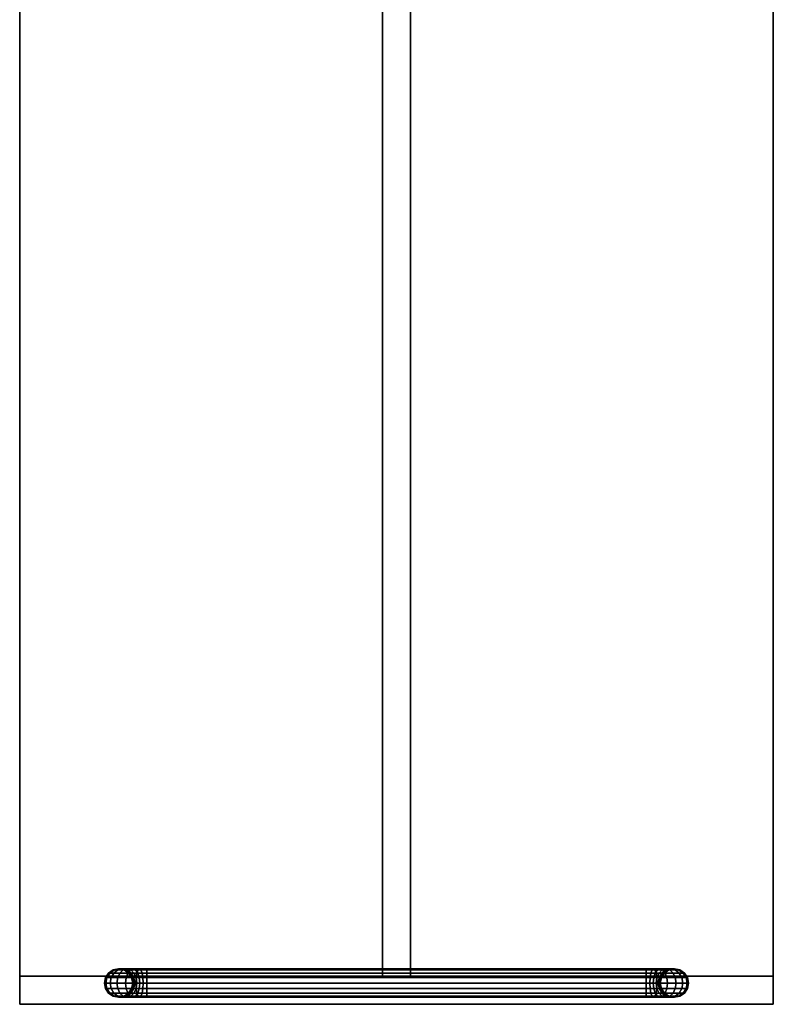
# Model space of a CAD drawing. Extents: x 0 to 294, y -1 to 209.
# Drawn here: x 0 to 20, y 34 to 61 of the extents above; entities that cross this region are included whole.
import ezdxf

# ---------------------------------------------------------------- set-up
doc = ezdxf.new("R2010")
doc.units = 0
doc.header["$LTSCALE"] = 30
doc.header["$MEASUREMENT"] = 0
for name, color, linetype in [('1', 4, 'CONTINUOUS'), ('AFUTL-3-EDPL1', 19, 'CONTINUOUS'), ('AFUTL-3-EDPL2', 19, 'CONTINUOUS'), ('AFUTL-3-FMPT', 4, 'CONTINUOUS'), ('AFUTL-3-SHLW', 15, 'CONTINUOUS'), ('AFUTL-3-TPLW', 19, 'CONTINUOUS')]:
    doc.layers.add(name, color=color, linetype=linetype)

# ---------------------------------------------------------------- blocks, each defined once
blk = doc.blocks.new('AGI1350')
at = {"layer": 'AFUTL-3-EDPL1'}
for points in [[(24, 10, 15), (24, 10, 14.25), (-24, 10, 14.25), (-24, 10, 15)], [(-24, 10, 14.25), (-24, 10, 15), (-24, -10, 15), (-24, -10, 14.25)], [(-23.25, 10, 2.625), (-23.25, 10, 14.25), (-24, 10, 14.25), (-24, 10, 2.625)], [(-24, -10, 15), (-24, -10, 14.25), (24, -10, 14.25), (24, -10, 15)], [(-24, -10, 2.625), (-24, -10, 14.25), (-23.25, -10, 14.25), (-23.25, -10, 2.625)]]:
    blk.add_3dface(points, dxfattribs=at)
at = {"layer": 'AFUTL-3-EDPL2'}
for points in [[(23.25, 10, 3.375), (23.25, 10, 2.625), (-23.25, 10, 2.625), (-23.25, 10, 3.375)], [(-23.25, 10, 2.625), (-23.25, 10, 3.375), (-23.25, -10, 3.375), (-23.25, -10, 2.625)], [(-23.25, -10, 3.375), (-23.25, -10, 2.625), (23.25, -10, 2.625), (23.25, -10, 3.375)]]:
    blk.add_3dface(points, dxfattribs=at)
at = {"layer": 'AFUTL-3-FMPT'}
for points in [[(-23.7, 7.606, 0.862), (-23.782, 7.488, 0.894), (-23.782, 7.519, 1.125), (-23.7, 7.64, 1.125)], [(-23.782, 7.519, 2.625), (-23.7, 7.64, 2.625), (-23.7, 7.64, 1.125), (-23.782, 7.519, 1.125)], [(-23.7, 7.504, 0.617), (-23.782, 7.399, 0.678), (-23.782, 7.488, 0.894), (-23.7, 7.606, 0.862)], [(-23.579, 7.684, 0.841), (-23.7, 7.606, 0.862), (-23.7, 7.64, 1.125), (-23.579, 7.721, 1.125)], [(-23.7, 7.64, 2.625), (-23.579, 7.721, 2.625), (-23.579, 7.721, 1.125), (-23.7, 7.64, 1.125)], [(-23.579, 7.575, 0.577), (-23.7, 7.504, 0.617), (-23.7, 7.606, 0.862), (-23.579, 7.684, 0.841)], [(-23.435, 7.712, 0.834), (-23.579, 7.684, 0.841), (-23.579, 7.721, 1.125), (-23.435, 7.75, 1.125)], [(-23.579, 7.721, 2.625), (-23.435, 7.75, 2.625), (-23.435, 7.75, 1.125), (-23.579, 7.721, 1.125)], [(-23.435, 7.599, 0.563), (-23.579, 7.575, 0.577), (-23.579, 7.684, 0.841), (-23.435, 7.712, 0.834)], [(-23.435, 7.42, 0.33), (-23.579, 7.4, 0.35), (-23.579, 7.575, 0.577), (-23.435, 7.599, 0.563)], [(-23.292, 7.684, 0.841), (-23.435, 7.712, 0.834), (-23.435, 7.75, 1.125), (-23.292, 7.721, 1.125)], [(-23.435, 7.75, 2.625), (-23.292, 7.721, 2.625), (-23.292, 7.721, 1.125), (-23.435, 7.75, 1.125)], [(-23.292, 7.575, 0.577), (-23.435, 7.599, 0.563), (-23.435, 7.712, 0.834), (-23.292, 7.684, 0.841)], [(-23.292, 7.4, 0.35), (-23.435, 7.42, 0.33), (-23.435, 7.599, 0.563), (-23.292, 7.575, 0.577)], [(-23.17, 7.606, 0.862), (-23.292, 7.684, 0.841), (-23.292, 7.721, 1.125), (-23.17, 7.64, 1.125)], [(-23.292, 7.721, 2.625), (-23.17, 7.64, 2.625), (-23.17, 7.64, 1.125), (-23.292, 7.721, 1.125)], [(-23.17, 7.504, 0.617), (-23.292, 7.575, 0.577), (-23.292, 7.684, 0.841), (-23.17, 7.606, 0.862)], [(-23.089, 7.488, 0.894), (-23.17, 7.606, 0.862), (-23.17, 7.64, 1.125), (-23.089, 7.519, 1.125)], [(-23.17, 7.64, 2.625), (-23.089, 7.519, 2.625), (-23.089, 7.519, 1.125), (-23.17, 7.64, 1.125)], [(-23.089, 7.399, 0.678), (-23.17, 7.504, 0.617), (-23.17, 7.606, 0.862), (-23.089, 7.488, 0.894)], [(-23.782, 7.488, 0.894), (-23.81, 7.349, 0.931), (-23.81, 7.375, 1.125), (-23.782, 7.519, 1.125)], [(-23.81, 7.375, 2.625), (-23.782, 7.519, 2.625), (-23.782, 7.519, 1.125), (-23.81, 7.375, 1.125)], [(-23.782, 7.399, 0.678), (-23.81, 7.275, 0.75), (-23.81, 7.349, 0.931), (-23.782, 7.488, 0.894)], [(-23.782, 7.257, 0.493), (-23.81, 7.155, 0.595), (-23.81, 7.275, 0.75), (-23.782, 7.399, 0.678)], [(-23.81, 7.349, 0.931), (-23.782, 7.211, 0.968), (-23.782, 7.231, 1.125), (-23.81, 7.375, 1.125)], [(-23.782, 7.231, 2.625), (-23.81, 7.375, 2.625), (-23.81, 7.375, 1.125), (-23.782, 7.231, 1.125)], [(-23.81, 7.275, 0.75), (-23.782, 7.15, 0.822), (-23.782, 7.211, 0.968), (-23.81, 7.349, 0.931)], [(-23.7, 7.343, 0.407), (-23.782, 7.257, 0.493), (-23.782, 7.399, 0.678), (-23.7, 7.504, 0.617)], [(-23.7, 7.133, 0.246), (-23.782, 7.072, 0.351), (-23.782, 7.257, 0.493), (-23.7, 7.343, 0.407)], [(-23.579, 7.4, 0.35), (-23.7, 7.343, 0.407), (-23.7, 7.504, 0.617), (-23.579, 7.575, 0.577)], [(-23.579, 7.173, 0.175), (-23.7, 7.133, 0.246), (-23.7, 7.343, 0.407), (-23.579, 7.4, 0.35)], [(-23.435, 7.188, 0.151), (-23.579, 7.173, 0.175), (-23.579, 7.4, 0.35), (-23.435, 7.42, 0.33)], [(-23.292, 7.173, 0.175), (-23.435, 7.188, 0.151), (-23.435, 7.42, 0.33), (-23.292, 7.4, 0.35)], [(-23.17, 7.343, 0.407), (-23.292, 7.4, 0.35), (-23.292, 7.575, 0.577), (-23.17, 7.504, 0.617)], [(-23.17, 7.133, 0.246), (-23.292, 7.173, 0.175), (-23.292, 7.4, 0.35), (-23.17, 7.343, 0.407)], [(-23.089, 7.257, 0.493), (-23.17, 7.343, 0.407), (-23.17, 7.504, 0.617), (-23.089, 7.399, 0.678)], [(-23.089, 7.072, 0.351), (-23.17, 7.133, 0.246), (-23.17, 7.343, 0.407), (-23.089, 7.257, 0.493)], [(-23.06, 7.349, 0.931), (-23.089, 7.488, 0.894), (-23.089, 7.519, 1.125), (-23.06, 7.375, 1.125)], [(-23.089, 7.519, 2.625), (-23.06, 7.375, 2.625), (-23.06, 7.375, 1.125), (-23.089, 7.519, 1.125)], [(-23.06, 7.275, 0.75), (-23.089, 7.399, 0.678), (-23.089, 7.488, 0.894), (-23.06, 7.349, 0.931)], [(-23.06, 7.155, 0.595), (-23.089, 7.257, 0.493), (-23.089, 7.399, 0.678), (-23.06, 7.275, 0.75)], [(-23.089, 7.211, 0.968), (-23.06, 7.349, 0.931), (-23.06, 7.375, 1.125), (-23.089, 7.231, 1.125)], [(-23.06, 7.375, 2.625), (-23.089, 7.231, 2.625), (-23.089, 7.231, 1.125), (-23.06, 7.375, 1.125)], [(-23.089, 7.15, 0.822), (-23.06, 7.275, 0.75), (-23.06, 7.349, 0.931), (-23.089, 7.211, 0.968)], [(-23.81, 7.155, 0.595), (-23.782, 7.054, 0.696), (-23.782, 7.15, 0.822), (-23.81, 7.275, 0.75)], [(-23.782, 7.072, 0.351), (-23.81, 7, 0.475), (-23.81, 7.155, 0.595), (-23.782, 7.257, 0.493)], [(-23.81, 7, 0.475), (-23.782, 6.928, 0.6), (-23.782, 7.054, 0.696), (-23.81, 7.155, 0.595)], [(-23.782, 6.856, 0.262), (-23.81, 6.819, 0.401), (-23.81, 7, 0.475), (-23.782, 7.072, 0.351)], [(-23.782, 7.211, 0.968), (-23.7, 7.093, 1), (-23.7, 7.11, 1.125), (-23.782, 7.231, 1.125)], [(-23.7, 7.11, 2.625), (-23.782, 7.231, 2.625), (-23.782, 7.231, 1.125), (-23.7, 7.11, 1.125)], [(-23.782, 7.15, 0.822), (-23.7, 7.045, 0.883), (-23.7, 7.093, 1), (-23.782, 7.211, 0.968)], [(-23.782, 7.054, 0.696), (-23.7, 6.968, 0.782), (-23.7, 7.045, 0.883), (-23.782, 7.15, 0.822)], [(-23.7, 6.888, 0.144), (-23.782, 6.856, 0.262), (-23.782, 7.072, 0.351), (-23.7, 7.133, 0.246)], [(-23.579, 6.909, 0.066), (-23.7, 6.888, 0.144), (-23.7, 7.133, 0.246), (-23.579, 7.173, 0.175)], [(-23.7, 7.093, 1), (-23.579, 7.015, 1.021), (-23.579, 7.029, 1.125), (-23.7, 7.11, 1.125)], [(-23.579, 7.029, 2.625), (-23.7, 7.11, 2.625), (-23.7, 7.11, 1.125), (-23.579, 7.029, 1.125)], [(-23.7, 7.045, 0.883), (-23.579, 6.974, 0.923), (-23.579, 7.015, 1.021), (-23.7, 7.093, 1)], [(-23.435, 6.916, 0.038), (-23.579, 6.909, 0.066), (-23.579, 7.173, 0.175), (-23.435, 7.188, 0.151)], [(-23.292, 6.909, 0.066), (-23.435, 6.916, 0.038), (-23.435, 7.188, 0.151), (-23.292, 7.173, 0.175)], [(-23.17, 6.888, 0.144), (-23.292, 6.909, 0.066), (-23.292, 7.173, 0.175), (-23.17, 7.133, 0.246)], [(-23.292, 7.015, 1.021), (-23.17, 7.093, 1), (-23.17, 7.11, 1.125), (-23.292, 7.029, 1.125)], [(-23.17, 7.11, 2.625), (-23.292, 7.029, 2.625), (-23.292, 7.029, 1.125), (-23.17, 7.11, 1.125)], [(-23.292, 6.974, 0.923), (-23.17, 7.045, 0.883), (-23.17, 7.093, 1), (-23.292, 7.015, 1.021)], [(-23.17, 7.093, 1), (-23.089, 7.211, 0.968), (-23.089, 7.231, 1.125), (-23.17, 7.11, 1.125)], [(-23.089, 7.231, 2.625), (-23.17, 7.11, 2.625), (-23.17, 7.11, 1.125), (-23.089, 7.231, 1.125)], [(-23.17, 7.045, 0.883), (-23.089, 7.15, 0.822), (-23.089, 7.211, 0.968), (-23.17, 7.093, 1)], [(-23.17, 6.968, 0.782), (-23.089, 7.054, 0.696), (-23.089, 7.15, 0.822), (-23.17, 7.045, 0.883)], [(-23.089, 6.856, 0.262), (-23.17, 6.888, 0.144), (-23.17, 7.133, 0.246), (-23.089, 7.072, 0.351)], [(-23.089, 7.054, 0.696), (-23.06, 7.155, 0.595), (-23.06, 7.275, 0.75), (-23.089, 7.15, 0.822)], [(-23.06, 7, 0.475), (-23.089, 7.072, 0.351), (-23.089, 7.257, 0.493), (-23.06, 7.155, 0.595)], [(-23.089, 6.928, 0.6), (-23.06, 7, 0.475), (-23.06, 7.155, 0.595), (-23.089, 7.054, 0.696)], [(-23.06, 6.819, 0.401), (-23.089, 6.856, 0.262), (-23.089, 7.072, 0.351), (-23.06, 7, 0.475)], [(-23.81, 6.819, 0.401), (-23.782, 6.782, 0.539), (-23.782, 6.928, 0.6), (-23.81, 7, 0.475)], [(-23.782, 6.625, 0.231), (-23.81, 6.625, 0.375), (-23.81, 6.819, 0.401), (-23.782, 6.856, 0.262)], [(-23.81, 6.625, 0.375), (-23.782, 6.625, 0.519), (-23.782, 6.782, 0.539), (-23.81, 6.819, 0.401)], [(-23.782, 6.928, 0.6), (-23.7, 6.867, 0.705), (-23.7, 6.968, 0.782), (-23.782, 7.054, 0.696)], [(-23.782, 6.782, 0.539), (-23.7, 6.75, 0.657), (-23.7, 6.867, 0.705), (-23.782, 6.928, 0.6)], [(-23.7, 6.625, 0.11), (-23.782, 6.625, 0.231), (-23.782, 6.856, 0.262), (-23.7, 6.888, 0.144)], [(-23.7, 6.968, 0.782), (-23.579, 6.91, 0.84), (-23.579, 6.974, 0.923), (-23.7, 7.045, 0.883)], [(-23.7, 6.867, 0.705), (-23.579, 6.827, 0.776), (-23.579, 6.91, 0.84), (-23.7, 6.968, 0.782)], [(-23.579, 6.625, 0.029), (-23.7, 6.625, 0.11), (-23.7, 6.888, 0.144), (-23.579, 6.909, 0.066)], [(-23.7, 6.75, 0.657), (-23.579, 6.729, 0.735), (-23.579, 6.827, 0.776), (-23.7, 6.867, 0.705)], [(-23.579, 7.029, 1.125), (-23.579, 7.015, 1.021), (-23.435, 6.987, 1.028), (-23.435, 7, 1.125)], [(-23.435, 7, 2.625), (-23.579, 7.029, 2.625), (-23.579, 7.029, 1.125), (-23.435, 7, 1.125)], [(-23.579, 6.974, 0.923), (-23.435, 6.95, 0.938), (-23.435, 6.987, 1.028), (-23.579, 7.015, 1.021)], [(-23.579, 6.91, 0.84), (-23.435, 6.89, 0.86), (-23.435, 6.95, 0.938), (-23.579, 6.974, 0.923)], [(-23.435, 6.625), (-23.579, 6.625, 0.029), (-23.579, 6.909, 0.066), (-23.435, 6.916, 0.038)], [(-23.579, 6.827, 0.776), (-23.435, 6.812, 0.8), (-23.435, 6.89, 0.86), (-23.579, 6.91, 0.84)], [(-23.579, 6.729, 0.735), (-23.435, 6.722, 0.763), (-23.435, 6.812, 0.8), (-23.579, 6.827, 0.776)], [(-23.435, 7, 1.125), (-23.435, 6.987, 1.028), (-23.292, 7.015, 1.021), (-23.292, 7.029, 1.125)], [(-23.292, 7.029, 2.625), (-23.435, 7, 2.625), (-23.435, 7, 1.125), (-23.292, 7.029, 1.125)], [(-23.435, 6.95, 0.938), (-23.292, 6.974, 0.923), (-23.292, 7.015, 1.021), (-23.435, 6.987, 1.028)], [(-23.435, 6.89, 0.86), (-23.292, 6.91, 0.84), (-23.292, 6.974, 0.923), (-23.435, 6.95, 0.938)], [(-23.292, 6.625, 0.029), (-23.435, 6.625), (-23.435, 6.916, 0.038), (-23.292, 6.909, 0.066)], [(-23.435, 6.812, 0.8), (-23.292, 6.827, 0.776), (-23.292, 6.91, 0.84), (-23.435, 6.89, 0.86)], [(-23.435, 6.722, 0.763), (-23.292, 6.729, 0.735), (-23.292, 6.827, 0.776), (-23.435, 6.812, 0.8)], [(-23.292, 6.91, 0.84), (-23.17, 6.968, 0.782), (-23.17, 7.045, 0.883), (-23.292, 6.974, 0.923)], [(-23.292, 6.827, 0.776), (-23.17, 6.867, 0.705), (-23.17, 6.968, 0.782), (-23.292, 6.91, 0.84)], [(-23.17, 6.625, 0.11), (-23.292, 6.625, 0.029), (-23.292, 6.909, 0.066), (-23.17, 6.888, 0.144)], [(-23.292, 6.729, 0.735), (-23.17, 6.75, 0.657), (-23.17, 6.867, 0.705), (-23.292, 6.827, 0.776)], [(-23.17, 6.867, 0.705), (-23.089, 6.928, 0.6), (-23.089, 7.054, 0.696), (-23.17, 6.968, 0.782)], [(-23.17, 6.75, 0.657), (-23.089, 6.782, 0.539), (-23.089, 6.928, 0.6), (-23.17, 6.867, 0.705)], [(-23.089, 6.625, 0.231), (-23.17, 6.625, 0.11), (-23.17, 6.888, 0.144), (-23.089, 6.856, 0.262)], [(-23.089, 6.782, 0.539), (-23.06, 6.819, 0.401), (-23.06, 7, 0.475), (-23.089, 6.928, 0.6)], [(-23.06, 6.625, 0.375), (-23.089, 6.625, 0.231), (-23.089, 6.856, 0.262), (-23.06, 6.819, 0.401)], [(-23.089, 6.625, 0.519), (-23.06, 6.625, 0.375), (-23.06, 6.819, 0.401), (-23.089, 6.782, 0.539)], [(-23.81, -6.625, 0.375), (-23.782, -6.625, 0.519), (-23.782, 6.625, 0.519), (-23.81, 6.625, 0.375)], [(-23.782, -6.625, 0.231), (-23.81, -6.625, 0.375), (-23.81, 6.625, 0.375), (-23.782, 6.625, 0.231)], [(-23.782, 6.625, 0.519), (-23.7, 6.625, 0.64), (-23.7, 6.75, 0.657), (-23.782, 6.782, 0.539)], [(-23.782, -6.625, 0.519), (-23.7, -6.625, 0.64), (-23.7, 6.625, 0.64), (-23.782, 6.625, 0.519)], [(-23.7, -6.625, 0.11), (-23.782, -6.625, 0.231), (-23.782, 6.625, 0.231), (-23.7, 6.625, 0.11)], [(-23.7, 6.625, 0.64), (-23.579, 6.625, 0.721), (-23.579, 6.729, 0.735), (-23.7, 6.75, 0.657)], [(-23.7, -6.625, 0.64), (-23.579, -6.625, 0.721), (-23.579, 6.625, 0.721), (-23.7, 6.625, 0.64)], [(-23.579, -6.625, 0.029), (-23.7, -6.625, 0.11), (-23.7, 6.625, 0.11), (-23.579, 6.625, 0.029)], [(-23.579, 6.625, 0.721), (-23.435, 6.625, 0.75), (-23.435, 6.722, 0.763), (-23.579, 6.729, 0.735)], [(-23.579, -6.625, 0.721), (-23.435, -6.625, 0.75), (-23.435, 6.625, 0.75), (-23.579, 6.625, 0.721)], [(-23.435, -6.625), (-23.579, -6.625, 0.029), (-23.579, 6.625, 0.029), (-23.435, 6.625)], [(-23.435, 6.625, 0.75), (-23.292, 6.625, 0.721), (-23.292, 6.729, 0.735), (-23.435, 6.722, 0.763)], [(-23.435, -6.625, 0.75), (-23.292, -6.625, 0.721), (-23.292, 6.625, 0.721), (-23.435, 6.625, 0.75)], [(-23.292, -6.625, 0.029), (-23.435, -6.625), (-23.435, 6.625), (-23.292, 6.625, 0.029)], [(-23.292, 6.625, 0.721), (-23.17, 6.625, 0.64), (-23.17, 6.75, 0.657), (-23.292, 6.729, 0.735)], [(-23.292, -6.625, 0.721), (-23.17, -6.625, 0.64), (-23.17, 6.625, 0.64), (-23.292, 6.625, 0.721)], [(-23.17, -6.625, 0.11), (-23.292, -6.625, 0.029), (-23.292, 6.625, 0.029), (-23.17, 6.625, 0.11)], [(-23.17, 6.625, 0.64), (-23.089, 6.625, 0.519), (-23.089, 6.782, 0.539), (-23.17, 6.75, 0.657)], [(-23.17, -6.625, 0.64), (-23.089, -6.625, 0.519), (-23.089, 6.625, 0.519), (-23.17, 6.625, 0.64)], [(-23.089, -6.625, 0.231), (-23.17, -6.625, 0.11), (-23.17, 6.625, 0.11), (-23.089, 6.625, 0.231)], [(-23.089, -6.625, 0.519), (-23.06, -6.625, 0.375), (-23.06, 6.625, 0.375), (-23.089, 6.625, 0.519)], [(-23.06, -6.625, 0.375), (-23.089, -6.625, 0.231), (-23.089, 6.625, 0.231), (-23.06, 6.625, 0.375)], [(-23.782, -6.856, 0.262), (-23.81, -6.819, 0.401), (-23.81, -6.625, 0.375), (-23.782, -6.625, 0.231)], [(-23.81, -6.819, 0.401), (-23.782, -6.782, 0.539), (-23.782, -6.625, 0.519), (-23.81, -6.625, 0.375)], [(-23.81, -7, 0.475), (-23.782, -6.928, 0.6), (-23.782, -6.782, 0.539), (-23.81, -6.819, 0.401)], [(-23.7, -6.888, 0.144), (-23.782, -6.856, 0.262), (-23.782, -6.625, 0.231), (-23.7, -6.625, 0.11)], [(-23.782, -6.782, 0.539), (-23.7, -6.75, 0.657), (-23.7, -6.625, 0.64), (-23.782, -6.625, 0.519)], [(-23.782, -6.928, 0.6), (-23.7, -6.867, 0.705), (-23.7, -6.75, 0.657), (-23.782, -6.782, 0.539)], [(-23.579, -6.909, 0.066), (-23.7, -6.888, 0.144), (-23.7, -6.625, 0.11), (-23.579, -6.625, 0.029)], [(-23.7, -6.75, 0.657), (-23.579, -6.729, 0.735), (-23.579, -6.625, 0.721), (-23.7, -6.625, 0.64)], [(-23.7, -6.867, 0.705), (-23.579, -6.827, 0.776), (-23.579, -6.729, 0.735), (-23.7, -6.75, 0.657)], [(-23.435, -6.916, 0.038), (-23.579, -6.909, 0.066), (-23.579, -6.625, 0.029), (-23.435, -6.625)], [(-23.579, -6.729, 0.735), (-23.435, -6.722, 0.763), (-23.435, -6.625, 0.75), (-23.579, -6.625, 0.721)], [(-23.579, -6.827, 0.776), (-23.435, -6.812, 0.8), (-23.435, -6.722, 0.763), (-23.579, -6.729, 0.735)], [(-23.435, -6.722, 0.763), (-23.292, -6.729, 0.735), (-23.292, -6.625, 0.721), (-23.435, -6.625, 0.75)], [(-23.292, -6.909, 0.066), (-23.435, -6.916, 0.038), (-23.435, -6.625), (-23.292, -6.625, 0.029)], [(-23.435, -6.812, 0.8), (-23.292, -6.827, 0.776), (-23.292, -6.729, 0.735), (-23.435, -6.722, 0.763)], [(-23.292, -6.729, 0.735), (-23.17, -6.75, 0.657), (-23.17, -6.625, 0.64), (-23.292, -6.625, 0.721)], [(-23.17, -6.888, 0.144), (-23.292, -6.909, 0.066), (-23.292, -6.625, 0.029), (-23.17, -6.625, 0.11)], [(-23.292, -6.827, 0.776), (-23.17, -6.867, 0.705), (-23.17, -6.75, 0.657), (-23.292, -6.729, 0.735)], [(-23.17, -6.75, 0.657), (-23.089, -6.782, 0.539), (-23.089, -6.625, 0.519), (-23.17, -6.625, 0.64)], [(-23.089, -6.856, 0.262), (-23.17, -6.888, 0.144), (-23.17, -6.625, 0.11), (-23.089, -6.625, 0.231)], [(-23.17, -6.867, 0.705), (-23.089, -6.928, 0.6), (-23.089, -6.782, 0.539), (-23.17, -6.75, 0.657)], [(-23.089, -6.782, 0.539), (-23.06, -6.819, 0.401), (-23.06, -6.625, 0.375), (-23.089, -6.625, 0.519)], [(-23.06, -6.819, 0.401), (-23.089, -6.856, 0.262), (-23.089, -6.625, 0.231), (-23.06, -6.625, 0.375)], [(-23.089, -6.928, 0.6), (-23.06, -7, 0.475), (-23.06, -6.819, 0.401), (-23.089, -6.782, 0.539)], [(-23.782, -7.072, 0.351), (-23.81, -7, 0.475), (-23.81, -6.819, 0.401), (-23.782, -6.856, 0.262)], [(-23.81, -7.155, 0.595), (-23.782, -7.054, 0.696), (-23.782, -6.928, 0.6), (-23.81, -7, 0.475)], [(-23.782, -7.257, 0.493), (-23.81, -7.155, 0.595), (-23.81, -7, 0.475), (-23.782, -7.072, 0.351)], [(-23.81, -7.275, 0.75), (-23.782, -7.15, 0.822), (-23.782, -7.054, 0.696), (-23.81, -7.155, 0.595)], [(-23.7, -7.133, 0.246), (-23.782, -7.072, 0.351), (-23.782, -6.856, 0.262), (-23.7, -6.888, 0.144)], [(-23.782, -7.054, 0.696), (-23.7, -6.968, 0.782), (-23.7, -6.867, 0.705), (-23.782, -6.928, 0.6)], [(-23.782, -7.15, 0.822), (-23.7, -7.045, 0.883), (-23.7, -6.968, 0.782), (-23.782, -7.054, 0.696)], [(-23.782, -7.211, 0.968), (-23.7, -7.093, 1), (-23.7, -7.045, 0.883), (-23.782, -7.15, 0.822)], [(-23.7, -6.968, 0.782), (-23.579, -6.91, 0.84), (-23.579, -6.827, 0.776), (-23.7, -6.867, 0.705)], [(-23.579, -7.173, 0.175), (-23.7, -7.133, 0.246), (-23.7, -6.888, 0.144), (-23.579, -6.909, 0.066)], [(-23.7, -7.045, 0.883), (-23.579, -6.974, 0.923), (-23.579, -6.91, 0.84), (-23.7, -6.968, 0.782)], [(-23.7, -7.093, 1), (-23.579, -7.015, 1.021), (-23.579, -6.974, 0.923), (-23.7, -7.045, 0.883)], [(-23.7, -7.11, 1.125), (-23.579, -7.029, 1.125), (-23.579, -7.015, 1.021), (-23.7, -7.093, 1)], [(-23.579, -7.029, 1.125), (-23.7, -7.11, 1.125), (-23.7, -7.11, 2.625), (-23.579, -7.029, 2.625)], [(-23.579, -6.91, 0.84), (-23.435, -6.89, 0.86), (-23.435, -6.812, 0.8), (-23.579, -6.827, 0.776)], [(-23.579, -6.974, 0.923), (-23.435, -6.95, 0.938), (-23.435, -6.89, 0.86), (-23.579, -6.91, 0.84)], [(-23.435, -7.188, 0.151), (-23.579, -7.173, 0.175), (-23.579, -6.909, 0.066), (-23.435, -6.916, 0.038)], [(-23.579, -7.015, 1.021), (-23.435, -6.987, 1.028), (-23.435, -6.95, 0.938), (-23.579, -6.974, 0.923)], [(-23.435, -7, 1.125), (-23.435, -6.987, 1.028), (-23.579, -7.015, 1.021), (-23.579, -7.029, 1.125)], [(-23.435, -7, 1.125), (-23.579, -7.029, 1.125), (-23.579, -7.029, 2.625), (-23.435, -7, 2.625)], [(-23.435, -6.89, 0.86), (-23.292, -6.91, 0.84), (-23.292, -6.827, 0.776), (-23.435, -6.812, 0.8)], [(-23.435, -6.95, 0.938), (-23.292, -6.974, 0.923), (-23.292, -6.91, 0.84), (-23.435, -6.89, 0.86)], [(-23.292, -7.173, 0.175), (-23.435, -7.188, 0.151), (-23.435, -6.916, 0.038), (-23.292, -6.909, 0.066)], [(-23.435, -6.987, 1.028), (-23.292, -7.015, 1.021), (-23.292, -6.974, 0.923), (-23.435, -6.95, 0.938)], [(-23.292, -7.029, 1.125), (-23.292, -7.015, 1.021), (-23.435, -6.987, 1.028), (-23.435, -7, 1.125)], [(-23.292, -7.029, 1.125), (-23.435, -7, 1.125), (-23.435, -7, 2.625), (-23.292, -7.029, 2.625)], [(-23.292, -6.91, 0.84), (-23.17, -6.968, 0.782), (-23.17, -6.867, 0.705), (-23.292, -6.827, 0.776)], [(-23.17, -7.133, 0.246), (-23.292, -7.173, 0.175), (-23.292, -6.909, 0.066), (-23.17, -6.888, 0.144)], [(-23.292, -6.974, 0.923), (-23.17, -7.045, 0.883), (-23.17, -6.968, 0.782), (-23.292, -6.91, 0.84)], [(-23.292, -7.015, 1.021), (-23.17, -7.093, 1), (-23.17, -7.045, 0.883), (-23.292, -6.974, 0.923)], [(-23.292, -7.029, 1.125), (-23.17, -7.11, 1.125), (-23.17, -7.093, 1), (-23.292, -7.015, 1.021)], [(-23.17, -7.11, 1.125), (-23.292, -7.029, 1.125), (-23.292, -7.029, 2.625), (-23.17, -7.11, 2.625)], [(-23.089, -7.072, 0.351), (-23.17, -7.133, 0.246), (-23.17, -6.888, 0.144), (-23.089, -6.856, 0.262)], [(-23.17, -6.968, 0.782), (-23.089, -7.054, 0.696), (-23.089, -6.928, 0.6), (-23.17, -6.867, 0.705)], [(-23.17, -7.045, 0.883), (-23.089, -7.15, 0.822), (-23.089, -7.054, 0.696), (-23.17, -6.968, 0.782)], [(-23.17, -7.093, 1), (-23.089, -7.211, 0.968), (-23.089, -7.15, 0.822), (-23.17, -7.045, 0.883)], [(-23.06, -7, 0.475), (-23.089, -7.072, 0.351), (-23.089, -6.856, 0.262), (-23.06, -6.819, 0.401)], [(-23.089, -7.054, 0.696), (-23.06, -7.155, 0.595), (-23.06, -7, 0.475), (-23.089, -6.928, 0.6)], [(-23.06, -7.155, 0.595), (-23.089, -7.257, 0.493), (-23.089, -7.072, 0.351), (-23.06, -7, 0.475)], [(-23.089, -7.15, 0.822), (-23.06, -7.275, 0.75), (-23.06, -7.155, 0.595), (-23.089, -7.054, 0.696)], [(-23.81, -7.349, 0.931), (-23.782, -7.211, 0.968), (-23.782, -7.15, 0.822), (-23.81, -7.275, 0.75)], [(-23.782, -7.399, 0.678), (-23.81, -7.275, 0.75), (-23.81, -7.155, 0.595), (-23.782, -7.257, 0.493)], [(-23.81, -7.375, 1.125), (-23.782, -7.231, 1.125), (-23.782, -7.211, 0.968), (-23.81, -7.349, 0.931)], [(-23.782, -7.231, 1.125), (-23.81, -7.375, 1.125), (-23.81, -7.375, 2.625), (-23.782, -7.231, 2.625)], [(-23.782, -7.488, 0.894), (-23.81, -7.349, 0.931), (-23.81, -7.275, 0.75), (-23.782, -7.399, 0.678)], [(-23.7, -7.343, 0.407), (-23.782, -7.257, 0.493), (-23.782, -7.072, 0.351), (-23.7, -7.133, 0.246)], [(-23.782, -7.231, 1.125), (-23.7, -7.11, 1.125), (-23.7, -7.093, 1), (-23.782, -7.211, 0.968)], [(-23.7, -7.11, 1.125), (-23.782, -7.231, 1.125), (-23.782, -7.231, 2.625), (-23.7, -7.11, 2.625)], [(-23.7, -7.504, 0.617), (-23.782, -7.399, 0.678), (-23.782, -7.257, 0.493), (-23.7, -7.343, 0.407)], [(-23.579, -7.4, 0.35), (-23.7, -7.343, 0.407), (-23.7, -7.133, 0.246), (-23.579, -7.173, 0.175)], [(-23.435, -7.42, 0.33), (-23.579, -7.4, 0.35), (-23.579, -7.173, 0.175), (-23.435, -7.188, 0.151)], [(-23.292, -7.4, 0.35), (-23.435, -7.42, 0.33), (-23.435, -7.188, 0.151), (-23.292, -7.173, 0.175)], [(-23.17, -7.343, 0.407), (-23.292, -7.4, 0.35), (-23.292, -7.173, 0.175), (-23.17, -7.133, 0.246)], [(-23.089, -7.257, 0.493), (-23.17, -7.343, 0.407), (-23.17, -7.133, 0.246), (-23.089, -7.072, 0.351)], [(-23.17, -7.11, 1.125), (-23.089, -7.231, 1.125), (-23.089, -7.211, 0.968), (-23.17, -7.093, 1)], [(-23.089, -7.231, 1.125), (-23.17, -7.11, 1.125), (-23.17, -7.11, 2.625), (-23.089, -7.231, 2.625)], [(-23.089, -7.399, 0.678), (-23.17, -7.504, 0.617), (-23.17, -7.343, 0.407), (-23.089, -7.257, 0.493)], [(-23.089, -7.211, 0.968), (-23.06, -7.349, 0.931), (-23.06, -7.275, 0.75), (-23.089, -7.15, 0.822)], [(-23.06, -7.275, 0.75), (-23.089, -7.399, 0.678), (-23.089, -7.257, 0.493), (-23.06, -7.155, 0.595)], [(-23.089, -7.231, 1.125), (-23.06, -7.375, 1.125), (-23.06, -7.349, 0.931), (-23.089, -7.211, 0.968)], [(-23.06, -7.375, 1.125), (-23.089, -7.231, 1.125), (-23.089, -7.231, 2.625), (-23.06, -7.375, 2.625)], [(-23.06, -7.349, 0.931), (-23.089, -7.488, 0.894), (-23.089, -7.399, 0.678), (-23.06, -7.275, 0.75)], [(-23.782, -7.519, 1.125), (-23.81, -7.375, 1.125), (-23.81, -7.349, 0.931), (-23.782, -7.488, 0.894)], [(-23.81, -7.375, 1.125), (-23.782, -7.519, 1.125), (-23.782, -7.519, 2.625), (-23.81, -7.375, 2.625)], [(-23.7, -7.606, 0.862), (-23.782, -7.488, 0.894), (-23.782, -7.399, 0.678), (-23.7, -7.504, 0.617)], [(-23.7, -7.64, 1.125), (-23.782, -7.519, 1.125), (-23.782, -7.488, 0.894), (-23.7, -7.606, 0.862)], [(-23.782, -7.519, 1.125), (-23.7, -7.64, 1.125), (-23.7, -7.64, 2.625), (-23.782, -7.519, 2.625)], [(-23.579, -7.575, 0.577), (-23.7, -7.504, 0.617), (-23.7, -7.343, 0.407), (-23.579, -7.4, 0.35)], [(-23.579, -7.684, 0.841), (-23.7, -7.606, 0.862), (-23.7, -7.504, 0.617), (-23.579, -7.575, 0.577)], [(-23.435, -7.599, 0.563), (-23.579, -7.575, 0.577), (-23.579, -7.4, 0.35), (-23.435, -7.42, 0.33)], [(-23.435, -7.712, 0.834), (-23.579, -7.684, 0.841), (-23.579, -7.575, 0.577), (-23.435, -7.599, 0.563)], [(-23.292, -7.575, 0.577), (-23.435, -7.599, 0.563), (-23.435, -7.42, 0.33), (-23.292, -7.4, 0.35)], [(-23.292, -7.684, 0.841), (-23.435, -7.712, 0.834), (-23.435, -7.599, 0.563), (-23.292, -7.575, 0.577)], [(-23.17, -7.504, 0.617), (-23.292, -7.575, 0.577), (-23.292, -7.4, 0.35), (-23.17, -7.343, 0.407)], [(-23.17, -7.606, 0.862), (-23.292, -7.684, 0.841), (-23.292, -7.575, 0.577), (-23.17, -7.504, 0.617)], [(-23.089, -7.488, 0.894), (-23.17, -7.606, 0.862), (-23.17, -7.504, 0.617), (-23.089, -7.399, 0.678)], [(-23.089, -7.519, 1.125), (-23.17, -7.64, 1.125), (-23.17, -7.606, 0.862), (-23.089, -7.488, 0.894)], [(-23.17, -7.64, 1.125), (-23.089, -7.519, 1.125), (-23.089, -7.519, 2.625), (-23.17, -7.64, 2.625)], [(-23.06, -7.375, 1.125), (-23.089, -7.519, 1.125), (-23.089, -7.488, 0.894), (-23.06, -7.349, 0.931)], [(-23.089, -7.519, 1.125), (-23.06, -7.375, 1.125), (-23.06, -7.375, 2.625), (-23.089, -7.519, 2.625)], [(-23.579, -7.721, 1.125), (-23.7, -7.64, 1.125), (-23.7, -7.606, 0.862), (-23.579, -7.684, 0.841)], [(-23.7, -7.64, 1.125), (-23.579, -7.721, 1.125), (-23.579, -7.721, 2.625), (-23.7, -7.64, 2.625)], [(-23.435, -7.75, 1.125), (-23.579, -7.721, 1.125), (-23.579, -7.684, 0.841), (-23.435, -7.712, 0.834)], [(-23.579, -7.721, 1.125), (-23.435, -7.75, 1.125), (-23.435, -7.75, 2.625), (-23.579, -7.721, 2.625)], [(-23.292, -7.721, 1.125), (-23.435, -7.75, 1.125), (-23.435, -7.712, 0.834), (-23.292, -7.684, 0.841)], [(-23.435, -7.75, 1.125), (-23.292, -7.721, 1.125), (-23.292, -7.721, 2.625), (-23.435, -7.75, 2.625)], [(-23.17, -7.64, 1.125), (-23.292, -7.721, 1.125), (-23.292, -7.684, 0.841), (-23.17, -7.606, 0.862)], [(-23.292, -7.721, 1.125), (-23.17, -7.64, 1.125), (-23.17, -7.64, 2.625), (-23.292, -7.721, 2.625)]]:
    blk.add_3dface(points, dxfattribs=at)
at = {"layer": 'AFUTL-3-SHLW'}
for points in [[(-23.25, 10, 2.625), (-23.25, -10, 2.625), (23.25, -10, 2.625), (23.25, 10, 2.625)], [(-23.25, 10, 3.375), (-23.25, -10, 3.375), (23.25, -10, 3.375), (23.25, 10, 3.375)]]:
    blk.add_3dface(points, dxfattribs=at)
at = {"layer": 'AFUTL-3-TPLW'}
for points in [[(-24, 10, 14.25), (-24, -10, 14.25), (24, -10, 14.25), (24, 10, 14.25)], [(-24, 10, 15), (-24, -10, 15), (24, -10, 15), (24, 10, 15)], [(-24, 10, 14.25), (-24, 10, 2.625), (-24, -10, 2.625), (-24, -10, 14.25)], [(-23.25, -10, 14.25), (-23.25, -10, 2.625), (-23.25, 10, 2.625), (-23.25, 10, 14.25)], [(-23.25, 0.375, 14.25), (-23.25, 0.375, 3.375), (23.25, 0.375, 3.375), (23.25, 0.375, 14.25)], [(-23.25, -0.375, 14.25), (-23.25, -0.375, 3.375), (23.25, -0.375, 3.375), (23.25, -0.375, 14.25)]]:
    blk.add_3dface(points, dxfattribs=at)

msp = doc.modelspace()

# ---------------------------------------------------------------- block references
at = {"layer": '1', "rotation": 89.99999999999999}
msp.add_blockref('AGI1350', (10, 58.419), dxfattribs=at)

doc.saveas('drawing.dxf')
